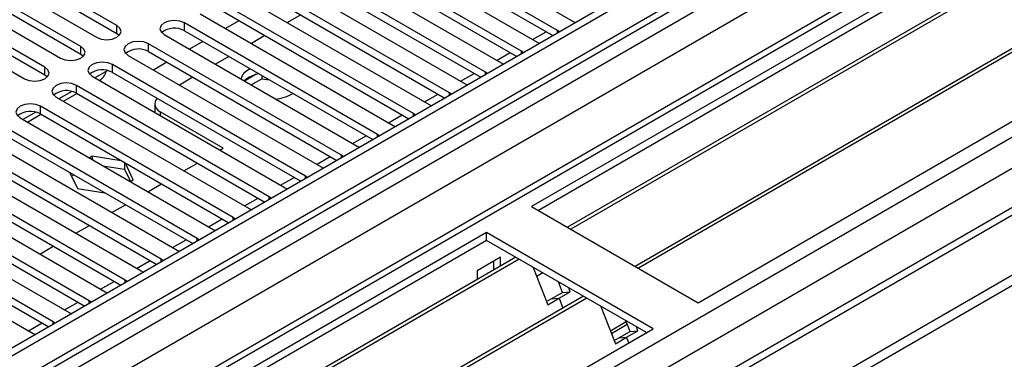
# Model space of a CAD drawing. Units: millimetres. Extents: x 2 to 5882, y 6 to 8322.
# Drawn here: x 2661 to 2816, y 1537 to 1590 of the extents above; entities that cross this region are included whole.
import ezdxf

# ---------------------------------------------------------------- set-up
doc = ezdxf.new("R2010")
doc.units = ezdxf.units.MM
doc.header["$LTSCALE"] = 28

msp = doc.modelspace()

# ---------------------------------------------------------------- linework, layer by layer
at = {"color": 7, "linetype": 'Continuous', "lineweight": 25}
for p, q in [((3869.545, 2237.073), (2496.344, 1444.341)), ((3870.606, 2236.461), (2497.404, 1443.728)), ((2493.869, 1363.719), (3995.057, 2230.336)), ((2497.181, 1438.093), (3868.924, 2229.984)), ((3894.385, 2229.975), (2536.118, 1445.864)), ((2493.869, 1362.086), (3995.057, 2228.703)), ((3933.026, 2205.099), (2595.021, 1432.685)), ((2964.095, 1689.466), (2741.356, 1560.882)), ((2964.095, 1688.241), (2742.417, 1560.269)), ((2968.685, 1685.591), (2747.008, 1557.619)), ((2969.203, 1685.292), (2747.525, 1557.32)), ((2979.299, 1679.464), (2757.621, 1551.492)), ((2979.817, 1679.165), (2758.139, 1551.193)), ((2767.519, 1545.778), (2990.258, 1674.362)), ((2717.562, 1607.458), (2747.879, 1589.956)), ((2745.404, 1588.527), (2715.087, 1606.029)), ((2711.905, 1604.192), (2742.222, 1586.69)), ((2715.087, 1604.804), (2744.696, 1587.711)), ((2739.747, 1585.262), (2709.43, 1602.763)), ((2676.196, 1589.293), (2653.657, 1602.304)), ((2653.657, 1601.079), (2676.196, 1588.068)), ((2709.43, 1601.539), (2739.039, 1584.446)), ((2650.475, 1600.467), (2673.014, 1587.456)), ((2706.248, 1600.927), (2736.565, 1583.425)), ((2670.539, 1586.027), (2648, 1599.039)), ((2734.09, 1581.996), (2703.773, 1599.498)), ((2703.773, 1598.273), (2733.382, 1581.18)), ((2644.818, 1597.202), (2667.357, 1584.19)), ((2648, 1597.814), (2670.539, 1584.802)), ((2700.591, 1597.661), (2730.908, 1580.159)), ((2664.882, 1582.761), (2642.343, 1595.773)), ((2728.434, 1578.73), (2698.116, 1596.232)), ((2698.116, 1595.007), (2727.726, 1577.914)), ((2639.161, 1593.936), (2661.7, 1580.925)), ((2642.343, 1594.548), (2664.882, 1581.537)), ((2694.934, 1594.395), (2725.252, 1576.894)), ((2722.777, 1575.465), (2692.46, 1592.967)), ((2689.278, 1591.13), (2719.595, 1573.628)), ((2692.46, 1591.742), (2722.069, 1574.649)), ((2705.105, 1590.973), (2702.984, 1589.748)), ((2717.12, 1572.199), (2686.803, 1589.701)), ((2695.382, 1590.054), (2693.261, 1588.83)), ((2747.879, 1589.956), (2748.271, 1589.775)), ((2676.196, 1588.068), (2676.589, 1587.762)), ((2683.621, 1587.864), (2713.938, 1570.362)), ((2686.803, 1588.476), (2716.412, 1571.383)), ((2699.448, 1587.707), (2697.327, 1586.483)), ((2745.717, 1588.301), (2745.404, 1588.527)), ((2711.463, 1568.934), (2681.146, 1586.435)), ((2689.725, 1586.789), (2687.604, 1585.564)), ((2742.222, 1586.69), (2742.615, 1586.51)), ((2670.539, 1584.802), (2670.932, 1584.496)), ((2677.964, 1584.598), (2708.281, 1567.097)), ((2681.146, 1585.21), (2710.755, 1568.117)), ((2693.791, 1584.442), (2691.67, 1583.217)), ((2740.06, 1585.035), (2739.747, 1585.262)), ((2705.806, 1565.668), (2675.489, 1583.17)), ((2684.069, 1583.523), (2681.947, 1582.299)), ((2697.154, 1582.5), (2696.985, 1582.408)), ((2736.565, 1583.425), (2736.958, 1583.244)), ((2664.882, 1581.537), (2665.276, 1581.231)), ((2672.307, 1581.333), (2702.624, 1563.831)), ((2674.753, 1582.228), (2672.754, 1581.074)), ((2675.489, 1581.945), (2705.098, 1564.852)), ((2688.134, 1581.176), (2686.013, 1579.952)), ((2696.985, 1581.183), (2696.211, 1580.596)), ((2698.091, 1581.658), (2696.231, 1580.584)), ((2698.984, 1581.444), (2698.984, 1580.949)), ((2734.404, 1581.77), (2734.09, 1581.996)), ((2700.149, 1562.402), (2669.832, 1579.904)), ((2673.452, 1580.672), (2673.469, 1580.682)), ((2697.292, 1579.972), (2698.984, 1580.949)), ((2698.984, 1580.949), (2700.155, 1580.768)), ((2730.908, 1580.159), (2731.301, 1579.978)), ((2666.65, 1578.067), (2696.967, 1560.565)), ((2669.096, 1578.962), (2667.098, 1577.809)), ((2667.795, 1577.406), (2669.916, 1578.631)), ((2669.832, 1578.679), (2699.441, 1561.586)), ((2728.747, 1578.504), (2728.434, 1578.73)), ((2694.492, 1559.137), (2664.175, 1576.638)), ((2682.141, 1576.999), (2682.141, 1575.774)), ((2725.252, 1576.894), (2725.644, 1576.713)), ((2660.993, 1574.801), (2691.31, 1557.3)), ((2663.439, 1575.697), (2661.441, 1574.543)), ((2662.138, 1574.141), (2664.259, 1575.365)), ((2664.175, 1575.414), (2693.784, 1558.321)), ((2682.149, 1575.651), (2682.141, 1575.774)), ((2692.919, 1570.06), (2683.02, 1575.774)), ((2723.09, 1575.238), (2722.777, 1575.465)), ((2688.836, 1555.871), (2658.518, 1573.373)), ((2719.595, 1573.628), (2719.987, 1573.447)), ((2658.518, 1572.148), (2688.128, 1555.055)), ((2717.433, 1571.973), (2717.12, 1572.199)), ((2655.336, 1571.536), (2685.654, 1554.034)), ((2713.938, 1570.362), (2714.33, 1570.181)), ((2683.179, 1552.605), (2652.862, 1570.107)), ((2652.862, 1568.882), (2682.471, 1551.789)), ((2672.34, 1568.776), (2671.885, 1568.514)), ((2676.892, 1568.072), (2672.34, 1568.776)), ((2672.34, 1568.776), (2672.34, 1568.251)), ((2692.377, 1569.747), (2692.919, 1570.06)), ((2711.776, 1568.707), (2711.463, 1568.934)), ((2649.68, 1568.27), (2679.997, 1550.768)), ((2673.995, 1567.296), (2677.415, 1566.767)), ((2677.415, 1567.77), (2677.415, 1566.767)), ((2678.775, 1565.062), (2677.556, 1567.689)), ((2686.72, 1566.481), (2688.841, 1567.705)), ((2708.281, 1567.097), (2708.673, 1566.916)), ((2677.522, 1549.34), (2647.205, 1566.841)), ((2647.205, 1565.617), (2676.814, 1548.524)), ((2668.827, 1566.197), (2669.985, 1563.702)), ((2669.074, 1565.666), (2669.41, 1565.86)), ((2677.415, 1566.767), (2678.327, 1564.803)), ((2706.119, 1565.441), (2705.806, 1565.668)), ((2644.023, 1565.005), (2674.34, 1547.503)), ((2678.32, 1564.799), (2678.775, 1565.062)), ((2681.063, 1563.215), (2683.184, 1564.44)), ((2671.865, 1546.074), (2641.548, 1563.576)), ((2669.985, 1563.702), (2674.306, 1563.034)), ((2700.462, 1562.176), (2700.149, 1562.402)), ((2702.624, 1563.831), (2703.017, 1563.65)), ((2638.366, 1561.739), (2668.683, 1544.237)), ((2641.548, 1562.351), (2671.157, 1545.258)), ((2675.407, 1559.95), (2677.528, 1561.174)), ((2741.356, 1560.882), (2767.519, 1545.778)), ((2666.208, 1542.808), (2635.891, 1560.31)), ((2696.967, 1560.565), (2697.36, 1560.385)), ((2632.709, 1558.473), (2663.026, 1540.972)), ((2635.891, 1559.085), (2665.5, 1541.992)), ((2669.75, 1556.684), (2671.871, 1557.908)), ((2694.806, 1558.91), (2694.492, 1559.137)), ((2734.285, 1556.8), (2511.547, 1428.215)), ((2691.31, 1557.3), (2691.703, 1557.119)), ((2760.448, 1541.696), (2734.285, 1556.8)), ((2734.285, 1555.575), (2734.285, 1556.8)), ((2734.285, 1555.575), (2540.179, 1443.52)), ((2689.149, 1555.644), (2688.836, 1555.871)), ((2759.387, 1541.084), (2734.285, 1555.575)), ((2664.093, 1553.418), (2666.214, 1554.643)), ((2685.654, 1554.034), (2686.046, 1553.853)), ((2738.876, 1552.925), (2544.77, 1440.87)), ((2739.393, 1552.626), (2545.287, 1440.571)), ((2683.492, 1552.379), (2683.179, 1552.605)), ((2736.477, 1552.92), (2732.8, 1550.798)), ((2735.417, 1550.928), (2735.417, 1552.308)), ((2736.477, 1551.54), (2736.477, 1552.92)), ((2679.997, 1550.768), (2680.389, 1550.588)), ((2732.8, 1550.798), (2732.8, 1549.417)), ((2741.626, 1551.337), (2743.903, 1545.47)), ((2743.126, 1550.471), (2742.175, 1549.922)), ((2677.835, 1549.113), (2677.522, 1549.34)), ((2746.213, 1547.401), (2745.57, 1549.06)), ((2674.34, 1547.503), (2674.732, 1547.322)), ((2744.446, 1546.381), (2746.213, 1547.401)), ((2745.67, 1546.49), (2747.438, 1547.511)), ((2746.213, 1547.401), (2747.438, 1547.511)), ((2747.438, 1547.511), (2747.203, 1548.118)), ((2749.489, 1546.798), (2555.383, 1434.743)), ((2750.007, 1546.499), (2555.901, 1434.444)), ((2672.178, 1545.848), (2671.865, 1546.074)), ((2743.713, 1545.958), (2744.446, 1546.381)), ((2743.903, 1545.47), (2745.67, 1546.49)), ((2744.446, 1546.381), (2745.67, 1546.49)), ((2745.67, 1546.49), (2746.272, 1544.94)), ((2668.683, 1544.237), (2669.075, 1544.056)), ((2752.24, 1545.21), (2754.516, 1539.343)), ((2666.521, 1542.582), (2666.208, 1542.808)), ((2753.725, 1541.381), (2756.226, 1542.825)), ((2753.886, 1540.968), (2756.386, 1542.412)), ((2756.827, 1541.274), (2756.184, 1542.933)), ((2537.709, 1413.112), (2760.448, 1541.696)), ((2663.026, 1540.972), (2663.419, 1540.791)), ((2755.059, 1540.254), (2756.827, 1541.274)), ((2756.284, 1540.363), (2758.052, 1541.384)), ((2756.827, 1541.274), (2758.052, 1541.384)), ((2758.052, 1541.384), (2757.817, 1541.99)), ((2754.327, 1539.831), (2755.059, 1540.254)), ((2754.516, 1539.343), (2756.284, 1540.363)), ((2755.059, 1540.254), (2756.284, 1540.363)), ((2756.624, 1539.488), (2756.284, 1540.363))]:
    msp.add_line(p, q, dxfattribs=at)
at = {"color": 8, "linetype": 'Continuous', "lineweight": 25}
for p, q in [((3870.606, 2231.97), (2497.404, 1439.237)), ((2494.046, 1385.456), (3957.403, 2230.234)), ((2494.222, 1434.136), (3873.081, 2230.134)), ((3895.885, 2229.826), (2494.753, 1420.97)), ((2495.318, 1381.292), (3960.373, 2227.05)), ((3875.202, 2226.46), (2496.344, 1430.462)), ((2537.886, 1398.518), (3934.776, 2204.926)), ((2676.196, 1588.068), (2676.196, 1589.293)), ((2686.803, 1588.476), (2686.803, 1589.701)), ((2741.521, 1587.095), (2743.642, 1588.32)), ((2745.404, 1588.12), (2745.404, 1588.527)), ((2670.539, 1584.802), (2670.539, 1586.027)), ((2681.146, 1585.21), (2681.146, 1586.435)), ((2735.864, 1583.83), (2737.985, 1585.054)), ((2739.747, 1584.854), (2739.747, 1585.262)), ((2664.882, 1581.537), (2664.882, 1582.761)), ((2675.489, 1581.945), (2675.489, 1583.17)), ((2730.207, 1580.564), (2732.328, 1581.788)), ((2734.09, 1581.589), (2734.09, 1581.996)), ((2669.832, 1578.679), (2669.832, 1579.904)), ((2724.55, 1577.298), (2726.672, 1578.523)), ((2728.434, 1578.323), (2728.434, 1578.73)), ((2664.175, 1575.414), (2664.175, 1576.638)), ((2683.02, 1575.774), (2683.02, 1575.148)), ((2718.894, 1574.033), (2721.015, 1575.257)), ((2722.777, 1575.058), (2722.777, 1575.465)), ((2713.237, 1570.767), (2715.358, 1571.992)), ((2717.12, 1571.792), (2717.12, 1572.199)), ((2707.58, 1567.501), (2709.701, 1568.726)), ((2711.463, 1568.526), (2711.463, 1568.934)), ((2705.806, 1565.261), (2705.806, 1565.668)), ((2701.923, 1564.236), (2704.044, 1565.46)), ((2700.149, 1561.995), (2700.149, 1562.402)), ((2696.266, 1560.97), (2698.387, 1562.195)), ((2690.609, 1557.704), (2692.73, 1558.929)), ((2694.492, 1558.729), (2694.492, 1559.137)), ((2684.952, 1554.439), (2687.074, 1555.663)), ((2688.836, 1555.464), (2688.836, 1555.871)), ((2679.296, 1551.173), (2681.417, 1552.398)), ((2683.179, 1552.198), (2683.179, 1552.605)), ((2673.639, 1547.908), (2675.76, 1549.132)), ((2677.522, 1548.932), (2677.522, 1549.34)), ((2667.982, 1544.642), (2670.103, 1545.866)), ((2671.865, 1545.667), (2671.865, 1546.074)), ((2662.325, 1541.376), (2664.446, 1542.601)), ((2666.208, 1542.401), (2666.208, 1542.808))]:
    msp.add_line(p, q, dxfattribs=at)
at = {"color": 7, "linetype": 'Continuous', "lineweight": 25, "flags": 128}
for points in [[(2673.014, 1587.456), (2673.744, 1587.174), (2674.605, 1587.075), (2675.466, 1587.174), (2676.196, 1587.456), (2676.684, 1587.877), (2676.855, 1588.374), (2676.684, 1588.871), (2676.196, 1589.293)], [(2686.803, 1589.701), (2686.073, 1589.982), (2685.212, 1590.081), (2684.351, 1589.982), (2683.621, 1589.701), (2683.133, 1589.28), (2682.962, 1588.782), (2683.133, 1588.285), (2683.621, 1587.864)], [(2667.357, 1584.19), (2668.087, 1583.909), (2668.948, 1583.81), (2669.809, 1583.909), (2670.539, 1584.19), (2671.027, 1584.612), (2671.198, 1585.109), (2671.027, 1585.606), (2670.539, 1586.027)], [(2681.146, 1586.435), (2680.416, 1586.717), (2679.555, 1586.816), (2678.694, 1586.717), (2677.964, 1586.435), (2677.476, 1586.014), (2677.305, 1585.517), (2677.476, 1585.02), (2677.964, 1584.598)], [(2661.7, 1580.925), (2662.43, 1580.643), (2663.291, 1580.544), (2664.152, 1580.643), (2664.882, 1580.925), (2665.37, 1581.346), (2665.541, 1581.843), (2665.37, 1582.34), (2664.882, 1582.761)], [(2675.489, 1583.17), (2674.759, 1583.451), (2673.898, 1583.55), (2673.037, 1583.451), (2672.307, 1583.17), (2671.819, 1582.748), (2671.648, 1582.251), (2671.819, 1581.754), (2672.307, 1581.333)], [(2698.442, 1581.757), (2698.016, 1581.634), (2696.985, 1581.183)], [(2669.832, 1579.904), (2669.102, 1580.186), (2668.241, 1580.284), (2667.38, 1580.186), (2666.65, 1579.904), (2666.162, 1579.483), (2665.991, 1578.986), (2666.162, 1578.488), (2666.65, 1578.067)], [(2682.548, 1577.87), (2682.37, 1577.662), (2682.199, 1577.337), (2682.141, 1576.999), (2682.199, 1576.661), (2682.37, 1576.336), (2682.647, 1576.037), (2683.02, 1575.774)], [(2664.175, 1576.638), (2663.445, 1576.92), (2662.584, 1577.019), (2661.723, 1576.92), (2660.993, 1576.638), (2660.506, 1576.217), (2660.334, 1575.72), (2660.506, 1575.223), (2660.993, 1574.801)]]:
    msp.add_lwpolyline(points, dxfattribs=at)
at = {"color": 7, "linetype": 'Continuous', "lineweight": 25}
for centre, radius, start, end in [((2685.24, 1585.697), 3.188, 60.64575, 129.14), ((2679.583, 1582.432), 3.188, 60.64563, 129.1398), ((2673.926, 1579.166), 3.188, 60.64575, 129.14), ((2672.16, 1582.758), 2.454, 302.20592, 344.33403), ((2698.082, 1580.095), 2.56, 115.37305, 161.30756), ((2668.269, 1575.9), 3.188, 60.64537, 129.14006), ((2700.661, 1584.01), 6.263, 274.17851, 300.75001), ((2662.612, 1572.635), 3.188, 60.64575, 129.14)]:
    msp.add_arc(centre, radius, start, end, dxfattribs=at)

doc.saveas('drawing.dxf')
